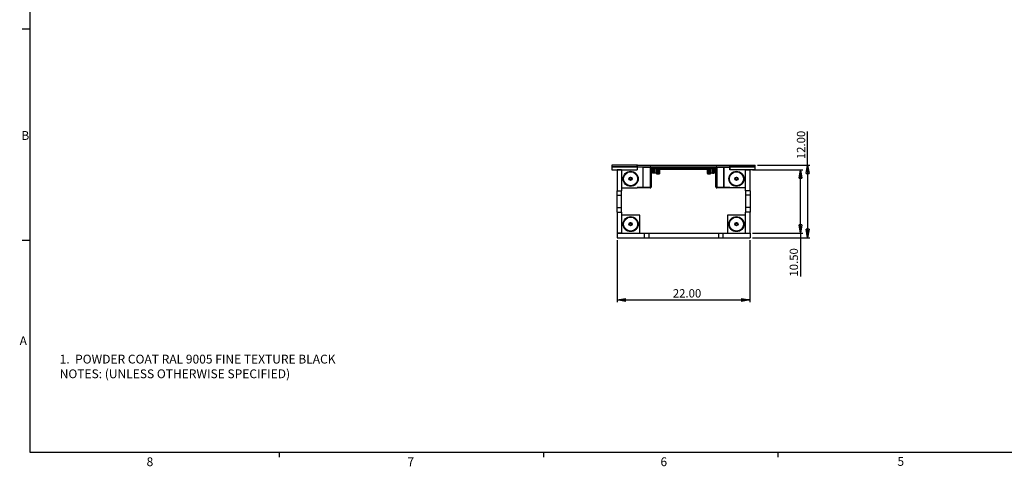
# Model space of a CAD drawing. Units: inches. Extents: x 0.3 to 33.8, y 0.2 to 21.7.
# Drawn here: x 0.4 to 16.6, y 0.2 to 7.6 of the extents above; entities that cross this region are included whole.
import ezdxf

# ---------------------------------------------------------------- set-up
doc = ezdxf.new("R2010")
doc.units = ezdxf.units.IN
doc.header["$MEASUREMENT"] = 0
doc.layers.add('BORDERS', color=7, linetype='Continuous')
doc.styles.add('SLDTEXTSTYLE0', font='TXT', dxfattribs={"width": 0.75})
doc.dimstyles.new('SLDDIMSTYLE1', dxfattribs={"dimtxt": 0.137795, "dimasz": 0.14, "dimexe": 0, "dimexo": 0.0625, "dimgap": 0.034449, "dimtad": 1, "dimlfac": 10, "dimrnd": 1e-09, "dimzin": 4, "dimdsep": 46, "dimtxsty": 'SLDTEXTSTYLE0', "dimblk1": 'CLOSED', "dimblk2": 'CLOSED', "dimsah": 1, "dimcen": 0.09, "dimadec": 0, "dimazin": 1, "dimtfac": 1, "dimtofl": 0, "dimtmove": 0, "dimatfit": 3, "dimldrblk": 'CLOSED', "dimfxl": 0, "dimfrac": 2, "dimtolj": 1, "dimtzin": 12, "dimarcsym": 0})

# ---------------------------------------------------------------- blocks, each defined once
blk = doc.blocks.new('_Closed')
at = {"color": 0, "linetype": 'ByBlock', "lineweight": -2}
for p, q in [((-1, 0.166667), (0, 0)), ((-1, 0.166667), (-1, -0.166667)), ((0, 0), (-1, -0.166667)), ((0, 0), (-1, 0))]:
    blk.add_line(p, q, dxfattribs=at)
blk = doc.blocks.new('_D_4')
at = {"layer": 'BORDERS'}
for p, q in [((13.392, 5.158), (13.392, 5.716)), ((12.565, 5.158), (13.431, 5.158)), ((13.392, 5.158), (13.392, 3.958)), ((12.478, 3.958), (13.431, 3.958))]:
    blk.add_line(p, q, dxfattribs=at)
at = {"layer": 'BORDERS', "xscale": 0.14, "yscale": 0.14}
for p, rotation in [((13.392, 5.158, 3.424), 90.0000000000004), ((13.392, 3.958, 3.424), 270.0000000000004)]:
    blk.add_blockref('_Closed', p, dxfattribs=dict(at, rotation=rotation))
at = {"layer": 'BORDERS', "insert": (13.214, 5.258), "char_height": 0.1378, "attachment_point": 1, "rotation": 90, "style": 'SLDTEXTSTYLE0'}
blk.add_mtext('12.00', dxfattribs=at)
blk = doc.blocks.new('_D_5')
at = {"layer": 'BORDERS'}
for p, q in [((12.478, 5.083), (13.312, 5.083)), ((13.273, 4.033), (13.273, 5.083)), ((12.478, 4.033), (13.312, 4.033)), ((13.273, 4.033), (13.273, 3.315))]:
    blk.add_line(p, q, dxfattribs=at)
at = {"layer": 'BORDERS', "xscale": 0.14, "yscale": 0.14}
for p, rotation in [((13.273, 5.083, 3.424), 90.0000000000006), ((13.273, 4.033, 3.424), 270.0000000000006)]:
    blk.add_blockref('_Closed', p, dxfattribs=dict(at, rotation=rotation))
at = {"layer": 'BORDERS', "insert": (13.095, 3.315), "char_height": 0.1378, "attachment_point": 1, "rotation": 90, "style": 'SLDTEXTSTYLE0'}
blk.add_mtext('10.50', dxfattribs=at)
blk = doc.blocks.new('_D_6')
at = {"layer": 'BORDERS'}
for p, q in [((10.238, 3.919), (10.238, 2.889)), ((12.438, 3.919), (12.438, 2.889)), ((10.238, 2.928), (12.438, 2.928))]:
    blk.add_line(p, q, dxfattribs=at)
at = {"layer": 'BORDERS', "xscale": 0.14, "yscale": 0.14, "rotation": 180.0000000000004}
blk.add_blockref('_Closed', (10.238, 2.928, 3.424), dxfattribs=at)
at = {"layer": 'BORDERS', "xscale": 0.14, "yscale": 0.14}
blk.add_blockref('_Closed', (12.438, 2.928, 3.424), dxfattribs=at)
at = {"layer": 'BORDERS', "insert": (11.162, 3.106), "char_height": 0.1378, "attachment_point": 1, "style": 'SLDTEXTSTYLE0'}
blk.add_mtext('22.00', dxfattribs=at)

msp = doc.modelspace()

# ---------------------------------------------------------------- linework, layer by layer
at = {"color": 7, "linetype": 'Continuous', "lineweight": 25}
for p, q in [((10.1509, 5.1582), (10.1509, 5.1332)), ((10.5697, 5.1582), (10.1509, 5.1582)), ((10.5697, 5.1332), (10.1509, 5.1332)), ((10.1509, 5.1332), (10.5696, 5.1332)), ((10.1509, 5.1332), (10.1509, 5.0832)), ((10.1509, 5.0832), (10.5696, 5.0832)), ((10.3134, 5.0832), (10.2384, 5.0832)), ((10.2384, 5.0832), (10.2384, 4.7332)), ((10.3134, 5.0832), (10.3134, 4.7332)), ((10.5696, 5.1332), (10.5696, 5.0832)), ((10.5696, 5.0902), (10.5697, 5.0902)), ((10.5697, 5.0832), (10.5696, 5.0832)), ((10.5697, 5.1582), (10.5697, 5.1332)), ((10.5697, 5.1267), (10.5697, 5.1327)), ((10.5697, 5.1327), (10.5717, 5.1327)), ((10.5697, 5.1267), (10.5697, 5.0832)), ((10.6702, 5.1267), (10.5697, 5.1267)), ((10.5717, 5.1577), (12.1052, 5.1577)), ((10.5717, 5.1327), (10.5717, 5.1577)), ((10.5717, 5.1327), (12.1052, 5.1327)), ((10.5747, 5.1584), (12.1022, 5.1584)), ((10.5747, 5.1584), (10.6323, 5.1584)), ((10.6702, 5.1267), (10.7877, 5.1267)), ((10.6702, 4.7902), (10.6702, 5.1267)), ((10.6702, 5.1064), (10.6707, 5.1064)), ((10.6702, 5.1004), (10.6707, 5.1004)), ((10.6702, 5.0984), (10.6707, 5.0984)), ((10.6702, 5.0924), (10.6707, 5.0924)), ((10.6702, 5.0904), (10.6707, 5.0904)), ((10.6702, 5.0902), (10.6707, 5.0902)), ((10.6707, 4.7914), (10.6707, 5.1239)), ((10.7877, 5.1239), (10.6707, 5.1239)), ((10.7422, 5.1267), (10.7422, 5.1239)), ((10.7762, 5.1239), (10.7762, 5.1267)), ((10.7877, 5.1267), (10.7877, 5.1327)), ((10.7877, 5.1239), (10.7877, 4.7914)), ((10.8012, 5.1192), (10.8012, 4.7961)), ((10.8012, 5.1064), (10.8931, 5.1064)), ((10.8012, 5.103), (10.8252, 5.103)), ((10.8252, 5.0998), (10.8012, 5.0998)), ((10.8252, 5.103), (10.8252, 5.0998)), ((10.8252, 5.1004), (10.8345, 5.1004)), ((10.8252, 5.0998), (10.8252, 5.0311)), ((10.8252, 5.0984), (10.8345, 5.0984)), ((10.8252, 5.0924), (10.8345, 5.0924)), ((10.8252, 5.0904), (10.8312, 5.0904)), ((10.8252, 5.0902), (10.8312, 5.0902)), ((10.8312, 5.0901), (10.8252, 5.0901)), ((10.8345, 5.0905), (10.8312, 5.0905)), ((10.8312, 5.0405), (10.8312, 5.0905)), ((10.8595, 5.103), (10.8345, 5.103)), ((10.8345, 5.103), (10.8345, 5.028)), ((10.8595, 5.028), (10.8595, 5.103)), ((10.8595, 5.103), (10.8845, 5.103)), ((10.8845, 5.103), (10.8845, 5.028)), ((10.8845, 5.1004), (10.8931, 5.1004)), ((10.8845, 5.0984), (10.8931, 5.0984)), ((10.8845, 5.0924), (10.892, 5.0924)), ((10.8881, 5.0905), (10.8845, 5.0905)), ((10.8881, 5.0405), (10.8881, 5.0905)), ((10.9395, 5.1148), (10.8931, 5.1148)), ((10.8931, 5.1145), (10.8931, 5.1148)), ((10.9396, 5.1145), (10.8931, 5.1145)), ((10.8931, 5.1141), (10.8931, 5.1145)), ((10.9395, 5.1141), (10.8931, 5.1141)), ((10.8931, 5.1138), (10.8931, 5.1141)), ((10.9397, 5.1138), (10.8931, 5.1138)), ((10.8931, 5.1124), (10.8931, 5.1138)), ((10.9395, 5.1124), (10.8931, 5.1124)), ((10.8931, 5.112), (10.8931, 5.1124)), ((10.9396, 5.112), (10.8931, 5.112)), ((10.8931, 5.1094), (10.8931, 5.112)), ((10.9396, 5.1094), (10.8931, 5.1094)), ((10.8931, 5.1089), (10.8931, 5.1094)), ((10.9397, 5.1089), (10.8931, 5.1089)), ((10.8931, 5.1055), (10.8931, 5.1089)), ((10.9395, 5.1055), (10.8931, 5.1055)), ((10.8931, 5.1049), (10.8931, 5.1055)), ((10.9396, 5.1049), (10.8931, 5.1049)), ((10.8931, 5.1004), (10.8931, 5.1049)), ((10.9396, 5.1004), (10.8931, 5.1004)), ((10.8931, 5.0998), (10.8931, 5.1004)), ((10.9397, 5.0998), (10.8931, 5.0998)), ((10.8931, 5.0947), (10.8931, 5.0998)), ((10.9396, 5.0947), (10.8931, 5.0947)), ((10.8931, 5.0939), (10.8931, 5.0947)), ((10.9396, 5.0939), (10.8931, 5.0939)), ((10.8931, 5.0881), (10.8931, 5.0939)), ((10.9397, 5.0881), (10.8931, 5.0881)), ((10.8931, 5.0873), (10.8931, 5.0881)), ((10.9397, 5.0873), (10.8931, 5.0873)), ((10.8931, 5.082), (10.8931, 5.0873)), ((10.8931, 5.082), (10.9431, 5.082)), ((10.8931, 5.0811), (10.8931, 5.082)), ((10.8931, 5.0811), (10.9396, 5.0811)), ((10.8931, 5.0802), (10.8931, 5.0811)), ((10.9396, 5.0802), (10.8931, 5.0802)), ((10.8931, 5.0755), (10.8931, 5.0802)), ((10.8931, 5.0755), (10.9431, 5.0755)), ((10.8931, 5.0755), (10.8931, 5.0736)), ((10.8931, 5.0736), (10.9397, 5.0736)), ((10.8931, 5.0727), (10.8931, 5.0736)), ((10.9397, 5.0727), (10.8931, 5.0727)), ((10.8931, 5.0689), (10.8931, 5.0727)), ((10.8931, 5.0689), (10.9431, 5.0689)), ((10.8931, 5.0659), (10.8931, 5.0689)), ((10.8931, 5.0659), (10.9396, 5.0659)), ((10.8931, 5.065), (10.8931, 5.0659)), ((10.9396, 5.065), (10.8931, 5.065)), ((10.8931, 5.0621), (10.8931, 5.065)), ((10.8931, 5.0621), (10.9431, 5.0621)), ((10.8931, 5.0621), (10.8931, 5.0582)), ((10.8931, 5.0582), (10.9397, 5.0582)), ((10.8931, 5.0574), (10.8931, 5.0582)), ((10.9397, 5.0574), (10.8931, 5.0574)), ((10.8931, 5.0554), (10.8931, 5.0574)), ((10.8931, 5.0554), (10.9431, 5.0554)), ((10.8931, 5.0507), (10.8931, 5.0554)), ((10.8931, 5.0507), (10.9396, 5.0507)), ((10.8931, 5.0499), (10.8931, 5.0507)), ((10.9431, 5.1085), (10.9395, 5.1148)), ((10.9431, 5.1084), (10.9396, 5.1145)), ((10.9396, 5.1123), (10.9431, 5.1073)), ((10.9431, 5.1052), (10.9396, 5.112)), ((10.9396, 5.1054), (10.9431, 5.1022)), ((10.9431, 5.0982), (10.9396, 5.1049)), ((10.9396, 5.0947), (10.9431, 5.0935)), ((10.9431, 5.0879), (10.9396, 5.0939)), ((10.9396, 5.0811), (10.9431, 5.082)), ((10.9431, 5.0755), (10.9396, 5.0802)), ((10.9396, 5.0659), (10.9431, 5.0689)), ((10.9431, 5.0621), (10.9396, 5.065)), ((10.9396, 5.0507), (10.9431, 5.0554)), ((10.9431, 5.1084), (10.9397, 5.1139)), ((10.9431, 5.1073), (10.9397, 5.1138)), ((10.9431, 5.1052), (10.9397, 5.1093)), ((10.9431, 5.1022), (10.9397, 5.1089)), ((10.9431, 5.0982), (10.9397, 5.1004)), ((10.9431, 5.0935), (10.9397, 5.0998)), ((10.9431, 5.0879), (10.9397, 5.0881)), ((10.9431, 5.082), (10.9397, 5.0873)), ((10.9431, 5.0755), (10.9397, 5.0736)), ((10.9431, 5.0689), (10.9397, 5.0727)), ((10.9431, 5.0621), (10.9397, 5.0582)), ((10.9431, 5.0554), (10.9397, 5.0574)), ((10.9431, 5.1085), (10.9431, 5.1084)), ((10.9431, 5.1084), (10.9431, 5.1073)), ((10.9431, 5.1073), (10.9431, 5.1052)), ((10.9431, 5.1064), (11.7337, 5.1064)), ((10.9431, 5.1052), (10.9431, 5.1022)), ((10.9431, 5.1022), (10.9431, 5.0982)), ((10.9431, 5.1004), (11.7337, 5.1004)), ((10.9431, 5.0984), (11.7337, 5.0984)), ((10.9431, 5.0982), (10.9431, 5.0935)), ((10.9431, 5.0935), (10.9431, 5.0879)), ((10.9431, 5.0924), (11.7337, 5.0924)), ((10.9431, 5.0904), (11.7337, 5.0904)), ((10.9431, 5.0902), (11.7337, 5.0902)), ((10.9431, 5.0879), (10.9431, 5.082)), ((10.9431, 5.082), (10.9431, 5.0755)), ((10.9431, 5.0755), (10.9431, 5.0689)), ((10.9431, 5.0689), (10.9431, 5.0621)), ((10.9431, 5.0621), (10.9431, 5.0554)), ((10.9431, 5.0554), (10.9431, 5.049)), ((11.7373, 5.1148), (11.7337, 5.1085)), ((11.7372, 5.1145), (11.7337, 5.1084)), ((11.7337, 5.1084), (11.7371, 5.1139)), ((11.7337, 5.1073), (11.7371, 5.1138)), ((11.7337, 5.1073), (11.7372, 5.1123)), ((11.7372, 5.112), (11.7337, 5.1052)), ((11.7337, 5.1052), (11.7371, 5.1093)), ((11.7337, 5.1022), (11.7371, 5.1089)), ((11.7337, 5.1084), (11.7337, 5.1085)), ((11.7337, 5.1073), (11.7337, 5.1084)), ((11.7337, 5.1052), (11.7337, 5.1073)), ((11.7337, 5.1022), (11.7372, 5.1054)), ((11.7337, 5.1022), (11.7337, 5.1052)), ((11.7372, 5.1049), (11.7337, 5.0982)), ((11.7337, 5.0982), (11.7337, 5.1022)), ((11.7337, 5.0982), (11.7371, 5.1004)), ((11.7337, 5.0935), (11.7371, 5.0998)), ((11.7337, 5.0935), (11.7337, 5.0982)), ((11.7337, 5.0935), (11.7372, 5.0947)), ((11.7372, 5.0939), (11.7337, 5.0879)), ((11.7337, 5.0879), (11.7337, 5.0935)), ((11.7337, 5.0879), (11.7371, 5.0881)), ((11.7337, 5.082), (11.7337, 5.0879)), ((11.7337, 5.082), (11.7371, 5.0873)), ((11.7337, 5.0755), (11.7337, 5.082)), ((11.7337, 5.082), (11.7372, 5.0811)), ((11.7837, 5.082), (11.7337, 5.082)), ((11.7372, 5.0802), (11.7337, 5.0755)), ((11.7337, 5.0689), (11.7337, 5.0755)), ((11.7337, 5.0755), (11.7371, 5.0736)), ((11.7837, 5.0755), (11.7337, 5.0755)), ((11.7337, 5.0689), (11.7371, 5.0727)), ((11.7337, 5.0621), (11.7337, 5.0689)), ((11.7337, 5.0689), (11.7372, 5.0659)), ((11.7837, 5.0689), (11.7337, 5.0689)), ((11.7372, 5.065), (11.7337, 5.0621)), ((11.7837, 5.0621), (11.7337, 5.0621)), ((11.7337, 5.0554), (11.7337, 5.0621)), ((11.7337, 5.0621), (11.7371, 5.0582)), ((11.7337, 5.0554), (11.7371, 5.0574)), ((11.7837, 5.0554), (11.7337, 5.0554)), ((11.7337, 5.049), (11.7337, 5.0554)), ((11.7337, 5.0554), (11.7372, 5.0507)), ((11.7837, 5.1138), (11.7371, 5.1138)), ((11.7837, 5.1089), (11.7371, 5.1089)), ((11.7837, 5.0998), (11.7371, 5.0998)), ((11.7837, 5.0881), (11.7371, 5.0881)), ((11.7837, 5.0873), (11.7371, 5.0873)), ((11.7371, 5.0736), (11.7837, 5.0736)), ((11.7837, 5.0727), (11.7371, 5.0727)), ((11.7371, 5.0582), (11.7837, 5.0582)), ((11.7837, 5.0574), (11.7371, 5.0574)), ((11.7837, 5.1145), (11.7372, 5.1145)), ((11.7837, 5.112), (11.7372, 5.112)), ((11.7837, 5.1094), (11.7372, 5.1094)), ((11.7837, 5.1049), (11.7372, 5.1049)), ((11.7837, 5.1004), (11.7372, 5.1004)), ((11.7837, 5.0947), (11.7372, 5.0947)), ((11.7837, 5.0939), (11.7372, 5.0939)), ((11.7372, 5.0811), (11.7837, 5.0811)), ((11.7837, 5.0802), (11.7372, 5.0802)), ((11.7372, 5.0659), (11.7837, 5.0659)), ((11.7837, 5.065), (11.7372, 5.065)), ((11.7372, 5.0507), (11.7837, 5.0507)), ((11.7837, 5.1148), (11.7373, 5.1148)), ((11.7837, 5.1141), (11.7373, 5.1141)), ((11.7837, 5.1124), (11.7373, 5.1124)), ((11.7837, 5.1055), (11.7373, 5.1055)), ((11.7837, 5.1148), (11.7837, 5.1145)), ((11.7837, 5.1145), (11.7837, 5.1141)), ((11.7837, 5.1141), (11.7837, 5.1138)), ((11.7837, 5.1124), (11.7837, 5.1138)), ((11.7837, 5.1124), (11.7837, 5.112)), ((11.7837, 5.112), (11.7837, 5.1094)), ((11.7837, 5.1094), (11.7837, 5.1089)), ((11.7837, 5.1055), (11.7837, 5.1089)), ((11.7837, 5.1064), (11.8756, 5.1064)), ((11.7837, 5.1055), (11.7837, 5.1049)), ((11.7837, 5.1049), (11.7837, 5.1004)), ((11.7837, 5.1004), (11.7923, 5.1004)), ((11.7837, 5.1004), (11.7837, 5.0998)), ((11.7837, 5.0947), (11.7837, 5.0998)), ((11.7837, 5.0984), (11.7923, 5.0984)), ((11.7837, 5.0947), (11.7837, 5.0939)), ((11.7837, 5.0939), (11.7837, 5.0881)), ((11.7837, 5.0881), (11.7837, 5.0873)), ((11.7837, 5.082), (11.7837, 5.0873)), ((11.7837, 5.082), (11.7837, 5.0811)), ((11.7837, 5.0811), (11.7837, 5.0802)), ((11.7837, 5.0802), (11.7837, 5.0755)), ((11.7837, 5.0755), (11.7837, 5.0736)), ((11.7837, 5.0736), (11.7837, 5.0727)), ((11.7837, 5.0689), (11.7837, 5.0727)), ((11.7837, 5.0689), (11.7837, 5.0659)), ((11.7837, 5.0659), (11.7837, 5.065)), ((11.7837, 5.065), (11.7837, 5.0621)), ((11.7837, 5.0621), (11.7837, 5.0582)), ((11.7837, 5.0582), (11.7837, 5.0574)), ((11.7837, 5.0554), (11.7837, 5.0574)), ((11.7837, 5.0554), (11.7837, 5.0507)), ((11.7837, 5.0507), (11.7837, 5.0499)), ((11.7848, 5.0924), (11.7923, 5.0924)), ((11.7923, 5.0905), (11.7887, 5.0905)), ((11.7887, 5.0905), (11.7887, 5.0405)), ((11.7923, 5.028), (11.7923, 5.103)), ((11.7923, 5.103), (11.8173, 5.103)), ((11.8173, 5.103), (11.8173, 5.028)), ((11.8173, 5.103), (11.8423, 5.103)), ((11.8423, 5.028), (11.8423, 5.103)), ((11.8423, 5.1004), (11.8516, 5.1004)), ((11.8423, 5.0984), (11.8516, 5.0984)), ((11.8423, 5.0924), (11.8516, 5.0924)), ((11.8456, 5.0905), (11.8423, 5.0905)), ((11.8456, 5.0905), (11.8456, 5.0405)), ((11.8456, 5.0904), (11.8516, 5.0904)), ((11.8456, 5.0902), (11.8516, 5.0902)), ((11.8516, 5.0901), (11.8456, 5.0901)), ((11.8516, 5.103), (11.8756, 5.103)), ((11.8516, 5.0998), (11.8516, 5.103)), ((11.8756, 5.0998), (11.8516, 5.0998)), ((11.8516, 5.0311), (11.8516, 5.0998)), ((11.8756, 4.7961), (11.8756, 5.1192)), ((11.8891, 5.1267), (11.8891, 5.1327)), ((11.8891, 5.1267), (12.0066, 5.1267)), ((11.8891, 5.1239), (11.8891, 4.7914)), ((12.0061, 5.1239), (11.8891, 5.1239)), ((11.9006, 5.1267), (11.9006, 5.1239)), ((11.9346, 5.1239), (11.9346, 5.1267)), ((12.0061, 5.1239), (12.0061, 4.7914)), ((12.0061, 5.1064), (12.0066, 5.1064)), ((12.0061, 5.1004), (12.0066, 5.1004)), ((12.0061, 5.0984), (12.0066, 5.0984)), ((12.0061, 5.0924), (12.0066, 5.0924)), ((12.0061, 5.0904), (12.0066, 5.0904)), ((12.0061, 5.0902), (12.0066, 5.0902)), ((12.0066, 5.1267), (12.1071, 5.1267)), ((12.0066, 4.7902), (12.0066, 5.1267)), ((12.0445, 5.1584), (12.1021, 5.1584)), ((12.1052, 5.1327), (12.1052, 5.1577)), ((12.1052, 5.1327), (12.1071, 5.1327)), ((12.1071, 5.1332), (12.1071, 5.1582)), ((12.1071, 5.1582), (12.5259, 5.1582)), ((12.1071, 5.1332), (12.5259, 5.1332)), ((12.5259, 5.1332), (12.1071, 5.1332)), ((12.1071, 5.0832), (12.1071, 5.1332)), ((12.1071, 5.1267), (12.1071, 5.1327)), ((12.1071, 5.1267), (12.1071, 5.0832)), ((12.1071, 5.0902), (12.1071, 5.0902)), ((12.1071, 5.0832), (12.1071, 5.0832)), ((12.5259, 5.0832), (12.1071, 5.0832)), ((12.3634, 5.0832), (12.4384, 5.0832)), ((12.3634, 4.7332), (12.3634, 5.0832)), ((12.4384, 4.7332), (12.4384, 5.0832)), ((12.5259, 5.1332), (12.5259, 5.1582)), ((12.5259, 5.0832), (12.5259, 5.1332)), ((10.8012, 5.0311), (10.8252, 5.0311)), ((10.8252, 5.028), (10.8012, 5.028)), ((10.8252, 5.0408), (10.8312, 5.0408)), ((10.8252, 5.0311), (10.8252, 5.028)), ((10.8312, 5.0405), (10.8345, 5.0405)), ((10.8595, 5.028), (10.8345, 5.028)), ((10.8845, 5.028), (10.8595, 5.028)), ((10.8845, 5.0405), (10.8881, 5.0405)), ((10.9396, 5.0499), (10.8931, 5.0499)), ((10.8931, 5.049), (10.8931, 5.0499)), ((10.8931, 5.049), (10.9431, 5.049)), ((10.8931, 5.049), (10.8931, 5.0436)), ((10.8931, 5.0436), (10.9397, 5.0436)), ((10.8931, 5.0428), (10.8931, 5.0436)), ((10.8931, 5.0428), (10.9397, 5.0428)), ((10.8931, 5.037), (10.8931, 5.0428)), ((10.8931, 5.037), (10.9396, 5.037)), ((10.8931, 5.0363), (10.8931, 5.037)), ((10.8931, 5.0363), (10.9396, 5.0363)), ((10.8931, 5.0363), (10.8931, 5.0312)), ((10.8931, 5.0312), (10.9397, 5.0312)), ((10.8931, 5.0305), (10.8931, 5.0312)), ((10.8931, 5.0305), (10.9396, 5.0305)), ((10.8931, 5.026), (10.8931, 5.0305)), ((10.8931, 5.026), (10.9396, 5.026)), ((10.8931, 5.0254), (10.8931, 5.026)), ((10.8931, 5.0254), (10.9395, 5.0254)), ((10.8931, 5.0254), (10.8931, 5.022)), ((10.8931, 5.022), (10.9397, 5.022)), ((10.8931, 5.0215), (10.8931, 5.022)), ((10.8931, 5.0215), (10.9396, 5.0215)), ((10.8931, 5.0189), (10.8931, 5.0215)), ((10.8931, 5.0189), (10.9396, 5.0189)), ((10.8931, 5.0185), (10.8931, 5.0189)), ((10.8931, 5.0185), (10.9395, 5.0185)), ((10.8931, 5.0185), (10.8931, 5.0172)), ((10.8931, 5.0172), (10.9397, 5.0172)), ((10.8931, 5.0168), (10.8931, 5.0172)), ((10.8931, 5.0168), (10.9395, 5.0168)), ((10.8931, 5.0164), (10.8931, 5.0168)), ((10.8931, 5.0164), (10.9396, 5.0164)), ((10.8931, 5.0161), (10.8931, 5.0164)), ((10.8931, 5.0161), (10.9395, 5.0161)), ((10.9395, 5.0161), (10.9431, 5.0224)), ((10.9431, 5.049), (10.9396, 5.0499)), ((10.9396, 5.037), (10.9431, 5.043)), ((10.9431, 5.0375), (10.9396, 5.0363)), ((10.9396, 5.026), (10.9431, 5.0327)), ((10.9431, 5.0287), (10.9396, 5.0255)), ((10.9396, 5.0189), (10.9431, 5.0257)), ((10.9431, 5.0236), (10.9396, 5.0187)), ((10.9396, 5.0164), (10.9431, 5.0225)), ((10.9431, 5.049), (10.9397, 5.0436)), ((10.9431, 5.043), (10.9397, 5.0428)), ((10.9431, 5.0375), (10.9397, 5.0312)), ((10.9431, 5.0327), (10.9397, 5.0305)), ((10.9431, 5.0287), (10.9397, 5.022)), ((10.9431, 5.0257), (10.9397, 5.0216)), ((10.9431, 5.0236), (10.9397, 5.0172)), ((10.9431, 5.0225), (10.9397, 5.017)), ((10.9431, 5.049), (10.9431, 5.043)), ((10.9431, 5.043), (10.9431, 5.0375)), ((10.9431, 5.0375), (10.9431, 5.0327)), ((10.9431, 5.0327), (10.9431, 5.0287)), ((10.9431, 5.0287), (10.9431, 5.0257)), ((10.9431, 5.0257), (10.9431, 5.0236)), ((10.9431, 5.0236), (10.9431, 5.0225)), ((10.9431, 5.0225), (10.9431, 5.0224)), ((11.7372, 5.0499), (11.7337, 5.049)), ((11.7837, 5.049), (11.7337, 5.049)), ((11.7337, 5.043), (11.7337, 5.049)), ((11.7337, 5.049), (11.7371, 5.0436)), ((11.7337, 5.043), (11.7371, 5.0428)), ((11.7337, 5.043), (11.7372, 5.037)), ((11.7337, 5.0375), (11.7337, 5.043)), ((11.7372, 5.0363), (11.7337, 5.0375)), ((11.7337, 5.0375), (11.7371, 5.0312)), ((11.7337, 5.0327), (11.7337, 5.0375)), ((11.7337, 5.0327), (11.7371, 5.0305)), ((11.7337, 5.0327), (11.7372, 5.026)), ((11.7337, 5.0287), (11.7337, 5.0327)), ((11.7372, 5.0255), (11.7337, 5.0287)), ((11.7337, 5.0287), (11.7371, 5.022)), ((11.7337, 5.0257), (11.7337, 5.0287)), ((11.7337, 5.0257), (11.7371, 5.0216)), ((11.7337, 5.0257), (11.7372, 5.0189)), ((11.7337, 5.0236), (11.7337, 5.0257)), ((11.7372, 5.0187), (11.7337, 5.0236)), ((11.7337, 5.0236), (11.7371, 5.0172)), ((11.7337, 5.0225), (11.7337, 5.0236)), ((11.7337, 5.0225), (11.7371, 5.017)), ((11.7337, 5.0225), (11.7372, 5.0164)), ((11.7337, 5.0224), (11.7337, 5.0225)), ((11.7337, 5.0224), (11.7373, 5.0161)), ((11.7371, 5.0436), (11.7837, 5.0436)), ((11.7371, 5.0428), (11.7837, 5.0428)), ((11.7371, 5.0312), (11.7837, 5.0312)), ((11.7371, 5.022), (11.7837, 5.022)), ((11.7371, 5.0172), (11.7837, 5.0172)), ((11.7837, 5.0499), (11.7372, 5.0499)), ((11.7372, 5.037), (11.7837, 5.037)), ((11.7372, 5.0363), (11.7837, 5.0363)), ((11.7372, 5.0305), (11.7837, 5.0305)), ((11.7372, 5.026), (11.7837, 5.026)), ((11.7372, 5.0215), (11.7837, 5.0215)), ((11.7372, 5.0189), (11.7837, 5.0189)), ((11.7372, 5.0164), (11.7837, 5.0164)), ((11.7373, 5.0254), (11.7837, 5.0254)), ((11.7373, 5.0185), (11.7837, 5.0185)), ((11.7373, 5.0168), (11.7837, 5.0168)), ((11.7373, 5.0161), (11.7837, 5.0161)), ((11.7837, 5.0499), (11.7837, 5.049)), ((11.7837, 5.049), (11.7837, 5.0436)), ((11.7837, 5.0436), (11.7837, 5.0428)), ((11.7837, 5.0428), (11.7837, 5.037)), ((11.7837, 5.037), (11.7837, 5.0363)), ((11.7837, 5.0363), (11.7837, 5.0312)), ((11.7837, 5.0312), (11.7837, 5.0305)), ((11.7837, 5.0305), (11.7837, 5.026)), ((11.7837, 5.026), (11.7837, 5.0254)), ((11.7837, 5.0254), (11.7837, 5.022)), ((11.7837, 5.022), (11.7837, 5.0215)), ((11.7837, 5.0215), (11.7837, 5.0189)), ((11.7837, 5.0189), (11.7837, 5.0185)), ((11.7837, 5.0185), (11.7837, 5.0172)), ((11.7837, 5.0172), (11.7837, 5.0168)), ((11.7837, 5.0168), (11.7837, 5.0164)), ((11.7837, 5.0164), (11.7837, 5.0161)), ((11.7887, 5.0405), (11.7923, 5.0405)), ((11.8173, 5.028), (11.7923, 5.028)), ((11.8173, 5.028), (11.8423, 5.028)), ((11.8423, 5.0405), (11.8456, 5.0405)), ((11.8456, 5.0408), (11.8516, 5.0408)), ((11.8516, 5.0311), (11.8756, 5.0311)), ((11.8516, 5.028), (11.8516, 5.0311)), ((11.8756, 5.028), (11.8516, 5.028)), ((10.2384, 4.7332), (10.3134, 4.7332)), ((10.2384, 4.6596), (10.2384, 4.7332)), ((10.3134, 4.7832), (10.5697, 4.7832)), ((10.3134, 4.6596), (10.3134, 4.7332)), ((10.5697, 4.7902), (10.6702, 4.7902)), ((10.5697, 4.7832), (10.5697, 4.7902)), ((10.7877, 4.7886), (10.5697, 4.7886)), ((10.5697, 4.7832), (10.5697, 4.7827)), ((10.7877, 4.7827), (10.5697, 4.7827)), ((10.7877, 4.7914), (10.6707, 4.7914)), ((10.7877, 4.7886), (10.7877, 4.7827)), ((12.0061, 4.7914), (11.8891, 4.7914)), ((12.1071, 4.7886), (11.8891, 4.7886)), ((11.8891, 4.7886), (11.8891, 4.7827)), ((12.1071, 4.7827), (11.8891, 4.7827)), ((12.1071, 4.7902), (12.0066, 4.7902)), ((12.1071, 4.7832), (12.1071, 4.7902)), ((12.1071, 4.7832), (12.1071, 4.7827)), ((12.3634, 4.7832), (12.1071, 4.7832)), ((12.4384, 4.7332), (12.3634, 4.7332)), ((12.3634, 4.7332), (12.3634, 4.6596)), ((12.4384, 4.7332), (12.4384, 4.6596)), ((10.2384, 4.6596), (10.3134, 4.6596)), ((10.2384, 4.4568), (10.2384, 4.6596)), ((10.3134, 4.4568), (10.3134, 4.6596)), ((12.4384, 4.6596), (12.3634, 4.6596)), ((12.3634, 4.6596), (12.3634, 4.4568)), ((12.4384, 4.6596), (12.4384, 4.4568)), ((10.2384, 4.4568), (10.3134, 4.4568)), ((10.2384, 4.3832), (10.2384, 4.4568)), ((10.3134, 4.3832), (10.3134, 4.4568)), ((12.4384, 4.4568), (12.3634, 4.4568)), ((12.3634, 4.4568), (12.3634, 4.3832)), ((12.4384, 4.4568), (12.4384, 4.3832)), ((10.2384, 4.3832), (10.2384, 4.0332)), ((10.2384, 4.3832), (10.3134, 4.3832)), ((10.3134, 4.3832), (10.3134, 4.0332)), ((10.6134, 4.3332), (10.3134, 4.3332)), ((10.6134, 4.0332), (10.6134, 4.3332)), ((12.3634, 4.3332), (12.0634, 4.3332)), ((12.0634, 4.3332), (12.0634, 4.0332)), ((12.4384, 4.3832), (12.3634, 4.3832)), ((12.3634, 4.0332), (12.3634, 4.3832)), ((12.4384, 4.0332), (12.4384, 4.3832)), ((10.3134, 4.0332), (10.2384, 4.0332)), ((10.2384, 4.0332), (10.2384, 3.9582)), ((10.2384, 4.0332), (10.6884, 4.0332)), ((10.2384, 3.9582), (10.6884, 3.9582)), ((10.6884, 4.0332), (10.6884, 3.9582)), ((10.6884, 4.0332), (10.762, 4.0332)), ((10.6884, 3.9582), (10.762, 3.9582)), ((10.762, 4.0332), (10.762, 3.9582)), ((10.762, 4.0332), (11.9148, 4.0332)), ((10.762, 3.9582), (11.9148, 3.9582)), ((11.9148, 4.0332), (11.9148, 3.9582)), ((11.9148, 4.0332), (11.9884, 4.0332)), ((11.9148, 3.9582), (11.9884, 3.9582)), ((11.9884, 4.0332), (11.9884, 3.9582)), ((11.9884, 4.0332), (12.4384, 4.0332)), ((11.9884, 3.9582), (12.4384, 3.9582)), ((12.3634, 4.0332), (12.4384, 4.0332)), ((12.4384, 4.0332), (12.4384, 3.9582))]:
    msp.add_line(p, q, dxfattribs=at)
for centre, radius in [((10.4634, 4.9332), 0.125), ((12.2134, 4.9332), 0.125), ((10.4634, 4.9332), 0.116), ((10.4634, 4.9332), 0.0275), ((10.4634, 4.9332), 0.025), ((10.4634, 4.9332), 0.0156), ((12.2134, 4.9332), 0.116), ((12.2134, 4.9332), 0.0275), ((12.2134, 4.9332), 0.025), ((12.2134, 4.9332), 0.0156), ((10.4634, 4.1832), 0.125), ((10.4634, 4.1832), 0.116), ((12.2134, 4.1832), 0.125), ((12.2134, 4.1832), 0.116), ((10.4634, 4.1832), 0.0275), ((10.4634, 4.1832), 0.025), ((10.4634, 4.1832), 0.0156), ((12.2134, 4.1832), 0.0275), ((12.2134, 4.1832), 0.025), ((12.2134, 4.1832), 0.0156)]:
    msp.add_circle(centre, radius, dxfattribs=at)
for centre, radius, start, end in [((10.5747, 5.1574), 0.001, 90, 163.7398), ((10.8881, 5.0955), 0.005, 270, 0), ((11.7887, 5.0955), 0.005, 180, 270), ((12.1021, 5.1574), 0.001, 16.2602, 90), ((12.1022, 5.1574), 0.001, 16.2602, 90), ((10.8881, 5.0355), 0.005, 0, 90), ((11.7887, 5.0355), 0.005, 90, 180)]:
    msp.add_arc(centre, radius, start, end, dxfattribs=at)
for points, knots in [([(10.8012, 5.1192), (10.801, 5.1207), (10.8007, 5.1238), (10.7983, 5.128), (10.7947, 5.131), (10.791, 5.1325), (10.7886, 5.1326), (10.7877, 5.1327)], [0, 0, 0, 0, 0.2199637, 0.4399488, 0.659934, 0.879919, 1, 1, 1, 1]), ([(10.7945, 5.1223), (10.7941, 5.123), (10.7933, 5.1245), (10.7911, 5.126), (10.7891, 5.1266), (10.788, 5.1267), (10.7877, 5.1267)], [0, 0, 0, 0, 0.2780509, 0.5972013, 0.9163519, 1, 1, 1, 1]), ([(10.7877, 5.1239), (10.7893, 5.1236), (10.7924, 5.1229), (10.7965, 5.1218), (10.7995, 5.1208), (10.801, 5.1199), (10.8011, 5.1194), (10.8012, 5.1192)], [0, 0, 0, 0, 0.2199637, 0.4399488, 0.659934, 0.879919, 1, 1, 1, 1]), ([(10.9395, 5.1148), (10.9395, 5.1148), (10.9395, 5.1148), (10.9395, 5.1147), (10.9396, 5.1147), (10.9396, 5.1146), (10.9396, 5.1145)], [0, 0, 0, 0, 0.1944438, 0.4439526, 0.708209, 1, 1, 1, 1]), ([(10.9397, 5.1139), (10.9397, 5.1139), (10.9396, 5.114), (10.9396, 5.1141), (10.9395, 5.1141), (10.9395, 5.1141), (10.9396, 5.114), (10.9396, 5.1139), (10.9397, 5.1138), (10.9397, 5.1138)], [0, 0, 0, 0, 0.1620154, 0.324765, 0.469133, 0.5974792, 0.7223814, 0.854685, 1, 1, 1, 1]), ([(10.9396, 5.1123), (10.9396, 5.1123), (10.9396, 5.1124), (10.9395, 5.1124), (10.9395, 5.1124), (10.9395, 5.1124), (10.9395, 5.1123), (10.9396, 5.1121), (10.9396, 5.112), (10.9396, 5.112)], [0, 0, 0, 0, 0.1619318, 0.3245975, 0.4688819, 0.5971313, 0.7219138, 0.8540717, 1, 1, 1, 1]), ([(10.9397, 5.1093), (10.9397, 5.1093), (10.9396, 5.1094), (10.9396, 5.1094), (10.9395, 5.1094), (10.9395, 5.1093), (10.9396, 5.1092), (10.9396, 5.109), (10.9397, 5.1089), (10.9397, 5.1089)], [0, 0, 0, 0, 0.1620154, 0.324765, 0.469133, 0.5974792, 0.7223814, 0.854685, 1, 1, 1, 1]), ([(10.9396, 5.1054), (10.9396, 5.1054), (10.9396, 5.1055), (10.9395, 5.1055), (10.9395, 5.1054), (10.9395, 5.1053), (10.9395, 5.1052), (10.9396, 5.105), (10.9396, 5.1049), (10.9396, 5.1049)], [0, 0, 0, 0, 0.16193176, 0.32459746, 0.46888194, 0.59713131, 0.72191376, 0.85407167, 1, 1, 1, 1]), ([(10.9397, 5.1004), (10.9397, 5.1004), (10.9396, 5.1004), (10.9396, 5.1004), (10.9395, 5.1003), (10.9395, 5.1002), (10.9396, 5.1001), (10.9396, 5.0999), (10.9397, 5.0998), (10.9397, 5.0998)], [0, 0, 0, 0, 0.1620154, 0.324765, 0.469133, 0.5974792, 0.7223814, 0.854685, 1, 1, 1, 1]), ([(10.9396, 5.0947), (10.9396, 5.0947), (10.9396, 5.0947), (10.9395, 5.0946), (10.9395, 5.0945), (10.9395, 5.0944), (10.9395, 5.0942), (10.9396, 5.0941), (10.9396, 5.094), (10.9396, 5.0939)], [0, 0, 0, 0, 0.1619318, 0.3245975, 0.4688819, 0.5971313, 0.7219138, 0.8540717, 1, 1, 1, 1]), ([(10.9397, 5.0881), (10.9397, 5.0881), (10.9396, 5.0881), (10.9396, 5.088), (10.9395, 5.0879), (10.9395, 5.0877), (10.9396, 5.0876), (10.9396, 5.0874), (10.9397, 5.0873), (10.9397, 5.0873)], [0, 0, 0, 0, 0.16201536, 0.324765, 0.46913304, 0.59747917, 0.7223814, 0.85468505, 1, 1, 1, 1]), ([(10.9396, 5.0811), (10.9396, 5.081), (10.9396, 5.081), (10.9395, 5.0809), (10.9395, 5.0808), (10.9395, 5.0806), (10.9395, 5.0805), (10.9396, 5.0803), (10.9396, 5.0802), (10.9396, 5.0802)], [0, 0, 0, 0, 0.1619318, 0.3245975, 0.4688819, 0.5971313, 0.7219138, 0.8540717, 1, 1, 1, 1]), ([(10.9397, 5.0736), (10.9397, 5.0735), (10.9396, 5.0735), (10.9396, 5.0734), (10.9395, 5.0732), (10.9395, 5.0731), (10.9396, 5.0729), (10.9396, 5.0728), (10.9397, 5.0727), (10.9397, 5.0727)], [0, 0, 0, 0, 0.1620154, 0.324765, 0.469133, 0.5974792, 0.7223814, 0.854685, 1, 1, 1, 1]), ([(10.9396, 5.0659), (10.9396, 5.0659), (10.9396, 5.0658), (10.9395, 5.0657), (10.9395, 5.0655), (10.9395, 5.0653), (10.9395, 5.0652), (10.9396, 5.0651), (10.9396, 5.065), (10.9396, 5.065)], [0, 0, 0, 0, 0.1619318, 0.3245975, 0.4688819, 0.5971313, 0.7219138, 0.8540717, 1, 1, 1, 1]), ([(10.9397, 5.0582), (10.9397, 5.0582), (10.9396, 5.0581), (10.9396, 5.058), (10.9395, 5.0578), (10.9395, 5.0576), (10.9396, 5.0575), (10.9396, 5.0574), (10.9397, 5.0574), (10.9397, 5.0574)], [0, 0, 0, 0, 0.16201536, 0.324765, 0.46913304, 0.59747917, 0.7223814, 0.85468505, 1, 1, 1, 1]), ([(10.9396, 5.0507), (10.9396, 5.0507), (10.9396, 5.0506), (10.9395, 5.0504), (10.9395, 5.0503), (10.9395, 5.0501), (10.9395, 5.05), (10.9396, 5.0499), (10.9396, 5.0499), (10.9396, 5.0499)], [0, 0, 0, 0, 0.1619318, 0.3245975, 0.4688819, 0.5971313, 0.7219138, 0.8540717, 1, 1, 1, 1]), ([(11.7371, 5.1138), (11.7371, 5.1138), (11.7372, 5.1139), (11.7372, 5.114), (11.7373, 5.1141), (11.7373, 5.1141), (11.7372, 5.1141), (11.7372, 5.114), (11.7371, 5.1139), (11.7371, 5.1139)], [0, 0, 0, 0, 0.1620154, 0.324765, 0.469133, 0.5974792, 0.7223814, 0.854685, 1, 1, 1, 1]), ([(11.7371, 5.1089), (11.7371, 5.1089), (11.7372, 5.1091), (11.7372, 5.1092), (11.7373, 5.1093), (11.7373, 5.1094), (11.7372, 5.1094), (11.7372, 5.1094), (11.7371, 5.1093), (11.7371, 5.1093)], [0, 0, 0, 0, 0.1620154, 0.324765, 0.469133, 0.5974792, 0.7223814, 0.854685, 1, 1, 1, 1]), ([(11.7371, 5.0998), (11.7371, 5.0998), (11.7372, 5.0999), (11.7372, 5.1001), (11.7373, 5.1003), (11.7373, 5.1004), (11.7372, 5.1004), (11.7372, 5.1004), (11.7371, 5.1004), (11.7371, 5.1004)], [0, 0, 0, 0, 0.16201536, 0.324765, 0.46913304, 0.59747917, 0.7223814, 0.85468505, 1, 1, 1, 1]), ([(11.7371, 5.0873), (11.7371, 5.0873), (11.7372, 5.0874), (11.7372, 5.0876), (11.7373, 5.0878), (11.7373, 5.0879), (11.7372, 5.088), (11.7372, 5.0881), (11.7371, 5.0881), (11.7371, 5.0881)], [0, 0, 0, 0, 0.1620154, 0.324765, 0.469133, 0.5974792, 0.7223814, 0.854685, 1, 1, 1, 1]), ([(11.7371, 5.0727), (11.7371, 5.0727), (11.7372, 5.0728), (11.7372, 5.073), (11.7373, 5.0731), (11.7373, 5.0733), (11.7372, 5.0734), (11.7372, 5.0735), (11.7371, 5.0735), (11.7371, 5.0736)], [0, 0, 0, 0, 0.1620154, 0.324765, 0.469133, 0.5974792, 0.7223814, 0.854685, 1, 1, 1, 1]), ([(11.7371, 5.0574), (11.7371, 5.0574), (11.7372, 5.0574), (11.7372, 5.0576), (11.7373, 5.0577), (11.7373, 5.0579), (11.7372, 5.058), (11.7372, 5.0582), (11.7371, 5.0582), (11.7371, 5.0582)], [0, 0, 0, 0, 0.1620154, 0.324765, 0.469133, 0.5974792, 0.7223814, 0.854685, 1, 1, 1, 1]), ([(11.7372, 5.1145), (11.7372, 5.1146), (11.7372, 5.1147), (11.7373, 5.1148), (11.7373, 5.1148), (11.7373, 5.1148), (11.7373, 5.1148)], [0, 0, 0, 0, 0.3239364, 0.649341, 0.9379748, 1, 1, 1, 1]), ([(11.7372, 5.112), (11.7372, 5.112), (11.7372, 5.1122), (11.7373, 5.1123), (11.7373, 5.1124), (11.7373, 5.1124), (11.7373, 5.1124), (11.7372, 5.1124), (11.7372, 5.1123), (11.7372, 5.1123)], [0, 0, 0, 0, 0.1619318, 0.3245975, 0.4688819, 0.5971313, 0.7219138, 0.8540717, 1, 1, 1, 1]), ([(11.7372, 5.1049), (11.7372, 5.1049), (11.7372, 5.1051), (11.7373, 5.1052), (11.7373, 5.1054), (11.7373, 5.1054), (11.7373, 5.1055), (11.7372, 5.1055), (11.7372, 5.1054), (11.7372, 5.1054)], [0, 0, 0, 0, 0.1619318, 0.3245975, 0.4688819, 0.5971313, 0.7219138, 0.8540717, 1, 1, 1, 1]), ([(11.7372, 5.0939), (11.7372, 5.094), (11.7372, 5.0941), (11.7373, 5.0943), (11.7373, 5.0944), (11.7373, 5.0946), (11.7373, 5.0946), (11.7372, 5.0947), (11.7372, 5.0947), (11.7372, 5.0947)], [0, 0, 0, 0, 0.1619318, 0.3245975, 0.4688819, 0.5971313, 0.7219138, 0.8540717, 1, 1, 1, 1]), ([(11.7372, 5.0802), (11.7372, 5.0802), (11.7372, 5.0803), (11.7373, 5.0805), (11.7373, 5.0807), (11.7373, 5.0808), (11.7373, 5.0809), (11.7372, 5.081), (11.7372, 5.081), (11.7372, 5.0811)], [0, 0, 0, 0, 0.1619318, 0.3245975, 0.4688819, 0.5971313, 0.7219138, 0.8540717, 1, 1, 1, 1]), ([(11.7372, 5.065), (11.7372, 5.065), (11.7372, 5.0651), (11.7373, 5.0653), (11.7373, 5.0654), (11.7373, 5.0656), (11.7373, 5.0657), (11.7372, 5.0658), (11.7372, 5.0659), (11.7372, 5.0659)], [0, 0, 0, 0, 0.1619318, 0.3245975, 0.4688819, 0.5971313, 0.7219138, 0.8540717, 1, 1, 1, 1]), ([(11.7372, 5.0499), (11.7372, 5.0499), (11.7372, 5.0499), (11.7373, 5.05), (11.7373, 5.0502), (11.7373, 5.0503), (11.7373, 5.0505), (11.7372, 5.0506), (11.7372, 5.0507), (11.7372, 5.0507)], [0, 0, 0, 0, 0.1619318, 0.3245975, 0.4688819, 0.5971313, 0.7219138, 0.8540717, 1, 1, 1, 1]), ([(11.8891, 5.1327), (11.8875, 5.1325), (11.8844, 5.1322), (11.8803, 5.1298), (11.8773, 5.1262), (11.8758, 5.1224), (11.8756, 5.12), (11.8756, 5.1192)], [0, 0, 0, 0, 0.2199637, 0.4399488, 0.659934, 0.879919, 1, 1, 1, 1]), ([(11.8756, 5.1192), (11.8758, 5.1195), (11.8761, 5.1202), (11.8785, 5.1213), (11.8821, 5.1223), (11.8858, 5.1232), (11.8882, 5.1237), (11.8891, 5.1239)], [0, 0, 0, 0, 0.2199637, 0.4399488, 0.659934, 0.879919, 1, 1, 1, 1]), ([(11.8891, 5.1267), (11.8881, 5.1266), (11.8862, 5.1264), (11.8839, 5.1248), (11.8826, 5.1233), (11.8823, 5.1224), (11.8823, 5.1223)], [0, 0, 0, 0, 0.3382125, 0.6576919, 0.9771513, 1, 1, 1, 1]), ([(10.9397, 5.0436), (10.9397, 5.0436), (10.9396, 5.0435), (10.9396, 5.0433), (10.9395, 5.0431), (10.9395, 5.043), (10.9396, 5.0429), (10.9396, 5.0428), (10.9397, 5.0428), (10.9397, 5.0428)], [0, 0, 0, 0, 0.1620154, 0.324765, 0.469133, 0.5974792, 0.7223814, 0.854685, 1, 1, 1, 1]), ([(10.9396, 5.037), (10.9396, 5.0369), (10.9396, 5.0368), (10.9395, 5.0366), (10.9395, 5.0365), (10.9395, 5.0364), (10.9395, 5.0363), (10.9396, 5.0362), (10.9396, 5.0363), (10.9396, 5.0363)], [0, 0, 0, 0, 0.1619318, 0.3245975, 0.4688819, 0.5971313, 0.7219138, 0.8540717, 1, 1, 1, 1]), ([(10.9397, 5.0312), (10.9397, 5.0311), (10.9396, 5.031), (10.9396, 5.0308), (10.9395, 5.0307), (10.9395, 5.0306), (10.9396, 5.0305), (10.9396, 5.0305), (10.9397, 5.0305), (10.9397, 5.0305)], [0, 0, 0, 0, 0.1620154, 0.324765, 0.469133, 0.5974792, 0.7223814, 0.854685, 1, 1, 1, 1]), ([(10.9396, 5.026), (10.9396, 5.026), (10.9396, 5.0259), (10.9395, 5.0257), (10.9395, 5.0256), (10.9395, 5.0255), (10.9395, 5.0254), (10.9396, 5.0254), (10.9396, 5.0255), (10.9396, 5.0255)], [0, 0, 0, 0, 0.1619318, 0.3245975, 0.4688819, 0.5971313, 0.7219138, 0.8540717, 1, 1, 1, 1]), ([(10.9397, 5.022), (10.9397, 5.022), (10.9396, 5.0219), (10.9396, 5.0217), (10.9395, 5.0216), (10.9395, 5.0215), (10.9396, 5.0215), (10.9396, 5.0215), (10.9397, 5.0216), (10.9397, 5.0216)], [0, 0, 0, 0, 0.16201536, 0.324765, 0.46913304, 0.59747917, 0.7223814, 0.85468505, 1, 1, 1, 1]), ([(10.9396, 5.0189), (10.9396, 5.0189), (10.9396, 5.0188), (10.9395, 5.0186), (10.9395, 5.0185), (10.9395, 5.0185), (10.9395, 5.0185), (10.9396, 5.0186), (10.9396, 5.0186), (10.9396, 5.0187)], [0, 0, 0, 0, 0.1619318, 0.3245975, 0.4688819, 0.5971313, 0.7219138, 0.8540717, 1, 1, 1, 1]), ([(10.9397, 5.0172), (10.9397, 5.0171), (10.9396, 5.017), (10.9396, 5.0169), (10.9395, 5.0168), (10.9395, 5.0168), (10.9396, 5.0168), (10.9396, 5.0169), (10.9397, 5.017), (10.9397, 5.017)], [0, 0, 0, 0, 0.16201536, 0.324765, 0.46913304, 0.59747917, 0.7223814, 0.85468505, 1, 1, 1, 1]), ([(10.9396, 5.0164), (10.9396, 5.0163), (10.9396, 5.0162), (10.9395, 5.0162), (10.9395, 5.0161), (10.9395, 5.0161), (10.9395, 5.0161)], [0, 0, 0, 0, 0.3239364, 0.649341, 0.9379748, 1, 1, 1, 1]), ([(11.7371, 5.0428), (11.7371, 5.0428), (11.7372, 5.0428), (11.7372, 5.0429), (11.7373, 5.0431), (11.7373, 5.0432), (11.7372, 5.0434), (11.7372, 5.0435), (11.7371, 5.0436), (11.7371, 5.0436)], [0, 0, 0, 0, 0.1620154, 0.324765, 0.469133, 0.5974792, 0.7223814, 0.854685, 1, 1, 1, 1]), ([(11.7371, 5.0305), (11.7371, 5.0305), (11.7372, 5.0305), (11.7372, 5.0305), (11.7373, 5.0306), (11.7373, 5.0307), (11.7372, 5.0309), (11.7372, 5.031), (11.7371, 5.0311), (11.7371, 5.0312)], [0, 0, 0, 0, 0.1620154, 0.324765, 0.469133, 0.5974792, 0.7223814, 0.854685, 1, 1, 1, 1]), ([(11.7371, 5.0216), (11.7371, 5.0216), (11.7372, 5.0215), (11.7372, 5.0215), (11.7373, 5.0216), (11.7373, 5.0216), (11.7372, 5.0218), (11.7372, 5.0219), (11.7371, 5.022), (11.7371, 5.022)], [0, 0, 0, 0, 0.1620154, 0.324765, 0.469133, 0.5974792, 0.7223814, 0.854685, 1, 1, 1, 1]), ([(11.7371, 5.017), (11.7371, 5.017), (11.7372, 5.0169), (11.7372, 5.0168), (11.7373, 5.0168), (11.7373, 5.0168), (11.7372, 5.0169), (11.7372, 5.017), (11.7371, 5.0171), (11.7371, 5.0172)], [0, 0, 0, 0, 0.1620154, 0.324765, 0.469133, 0.5974792, 0.7223814, 0.854685, 1, 1, 1, 1]), ([(11.7372, 5.0363), (11.7372, 5.0363), (11.7372, 5.0362), (11.7373, 5.0363), (11.7373, 5.0364), (11.7373, 5.0366), (11.7373, 5.0367), (11.7372, 5.0369), (11.7372, 5.0369), (11.7372, 5.037)], [0, 0, 0, 0, 0.1619318, 0.3245975, 0.4688819, 0.5971313, 0.7219138, 0.8540717, 1, 1, 1, 1]), ([(11.7372, 5.0255), (11.7372, 5.0255), (11.7372, 5.0254), (11.7373, 5.0254), (11.7373, 5.0255), (11.7373, 5.0256), (11.7373, 5.0257), (11.7372, 5.0259), (11.7372, 5.026), (11.7372, 5.026)], [0, 0, 0, 0, 0.1619318, 0.3245975, 0.4688819, 0.5971313, 0.7219138, 0.8540717, 1, 1, 1, 1]), ([(11.7372, 5.0187), (11.7372, 5.0186), (11.7372, 5.0185), (11.7373, 5.0185), (11.7373, 5.0185), (11.7373, 5.0186), (11.7373, 5.0187), (11.7372, 5.0188), (11.7372, 5.0189), (11.7372, 5.0189)], [0, 0, 0, 0, 0.1619318, 0.3245975, 0.4688819, 0.5971313, 0.7219138, 0.8540717, 1, 1, 1, 1]), ([(11.7373, 5.0161), (11.7373, 5.0161), (11.7373, 5.0161), (11.7373, 5.0162), (11.7372, 5.0163), (11.7372, 5.0164), (11.7372, 5.0164)], [0, 0, 0, 0, 0.1944438, 0.4439526, 0.708209, 1, 1, 1, 1]), ([(10.8012, 4.7961), (10.801, 4.7958), (10.8007, 4.7951), (10.7983, 4.7941), (10.7947, 4.793), (10.791, 4.7921), (10.7886, 4.7916), (10.7877, 4.7914)], [0, 0, 0, 0, 0.2199637, 0.4399488, 0.659934, 0.879919, 1, 1, 1, 1]), ([(10.7877, 4.7827), (10.7893, 4.7828), (10.7924, 4.7831), (10.7965, 4.7856), (10.7995, 4.7891), (10.801, 4.7929), (10.8011, 4.7953), (10.8012, 4.7961)], [0, 0, 0, 0, 0.2199637, 0.4399488, 0.659934, 0.879919, 1, 1, 1, 1]), ([(10.7877, 4.7886), (10.7887, 4.7887), (10.7906, 4.789), (10.7929, 4.7906), (10.7942, 4.792), (10.7945, 4.7929), (10.7945, 4.793)], [0, 0, 0, 0, 0.3382125, 0.6576919, 0.9771513, 1, 1, 1, 1]), ([(11.8891, 4.7914), (11.8875, 4.7918), (11.8844, 4.7925), (11.8803, 4.7935), (11.8773, 4.7945), (11.8758, 4.7954), (11.8756, 4.796), (11.8756, 4.7961)], [0, 0, 0, 0, 0.2199637, 0.4399488, 0.659934, 0.879919, 1, 1, 1, 1]), ([(11.8756, 4.7961), (11.8758, 4.7946), (11.8761, 4.7915), (11.8785, 4.7874), (11.8821, 4.7843), (11.8858, 4.7828), (11.8882, 4.7827), (11.8891, 4.7827)], [0, 0, 0, 0, 0.2199637, 0.4399488, 0.659934, 0.879919, 1, 1, 1, 1]), ([(11.8823, 4.793), (11.8827, 4.7923), (11.8835, 4.7908), (11.8857, 4.7893), (11.8877, 4.7887), (11.8888, 4.7886), (11.8891, 4.7886)], [0, 0, 0, 0, 0.2780509, 0.5972013, 0.9163519, 1, 1, 1, 1])]:
    msp.add_open_spline(points, degree=3, knots=knots, dxfattribs=at)
at = {"layer": 'BORDERS', "lineweight": 25}
for p, q in [((0.5229, 21.4106), (0.5229, 0.4106)), ((0.5229, 0.4106), (33.5229, 0.4106))]:
    msp.add_line(p, q, dxfattribs=at)
at = {"layer": 'BORDERS'}
for p, q in [((0.5229, 7.4106), (0.3979, 7.4106)), ((0.5229, 3.9106), (0.3979, 3.9106)), ((4.6479, 0.4106), (4.6479, 0.3258)), ((9.0229, 0.4106), (9.0229, 0.3258)), ((12.8979, 0.4106), (12.8979, 0.3258))]:
    msp.add_line(p, q, dxfattribs=at)

# ---------------------------------------------------------------- texts
at = {"layer": 'BORDERS', "color": 7, "attachment_point": 1, "style": 'SLDTEXTSTYLE0'}
for s, insert, char_height in [('B', (0.3826, 5.7226), 0.1458), ('A', (0.3542, 2.3256), 0.1458), ('1.  POWDER COAT RAL 9005 FINE TEXTURE BLACK^JNOTES: (UNLESS OTHERWISE SPECIFIED)', (1.0168, 2.0214), 0.145833), ('5', (14.878, 0.328), 0.1458), ('8', (2.4541, 0.3227), 0.1458), ('7', (6.77, 0.3218), 0.1458), ('6', (10.9569, 0.3227), 0.1458)]:
    msp.add_mtext(s, dxfattribs=dict(at, insert=insert, char_height=char_height))

# ---------------------------------------------------------------- dimensions: what is measured, and where the dimension line sits
at = {"layer": 'BORDERS'}
for base, p1, p2, picture, middle in [((13.392, 3.9582), (12.5259, 5.1582), (12.4384, 3.9582), '_D_4', (13.392, 5.4867)), ((13.273, 5.0832), (12.4384, 4.0332), (12.4384, 5.0832), '_D_5', (13.273, 3.5439))]:
    dim = msp.add_linear_dim(base=base, p1=p1, p2=p2, angle=90, dimstyle='SLDDIMSTYLE1', dxfattribs=at)
    dim.commit()
    dim.dimension.update_dxf_attribs({"geometry": picture, "text_midpoint": middle, "dimtype": 160})
dim = msp.add_linear_dim(base=(12.4384, 2.9279), p1=(10.2384, 3.9582), p2=(12.4384, 3.9582), dimstyle='SLDDIMSTYLE1', dxfattribs=at)
dim.commit()
dim.dimension.update_dxf_attribs({"geometry": '_D_6', "text_midpoint": (11.3906, 2.9279), "dimtype": 160})

doc.saveas('drawing.dxf')
